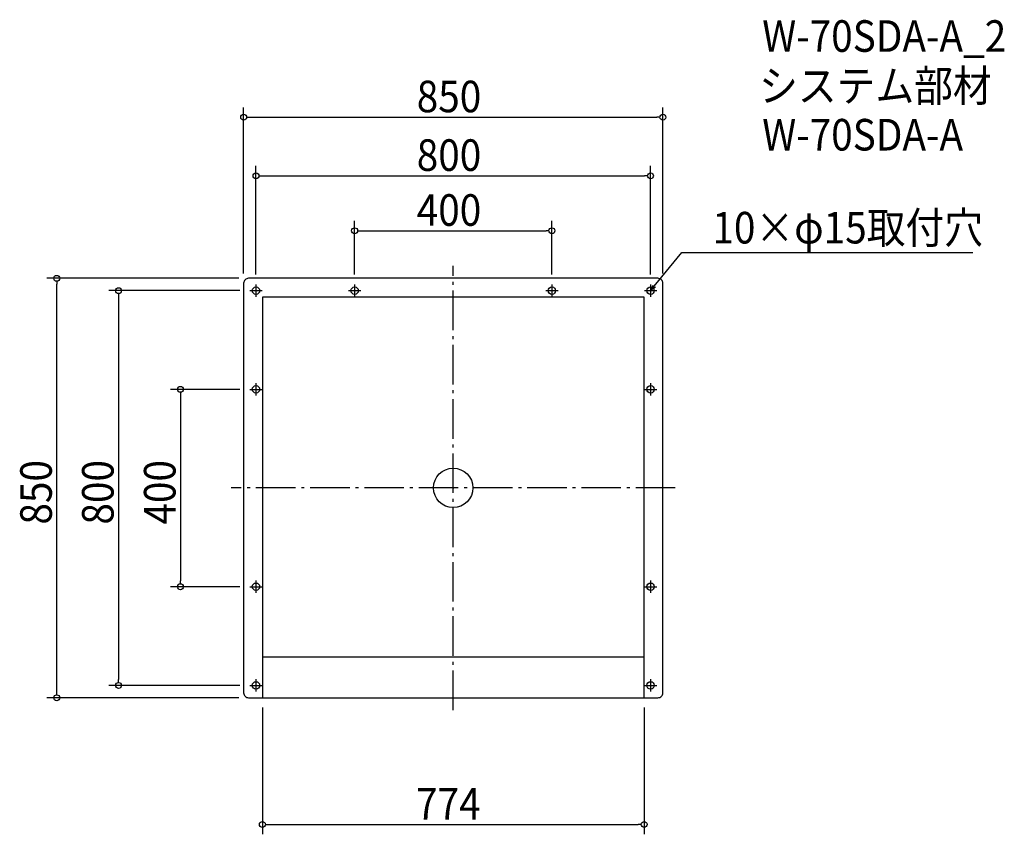
# Model space of a CAD drawing. Extents: x -879 to 1117, y -702 to 949.
import ezdxf

# ---------------------------------------------------------------- set-up
doc = ezdxf.new("R2010")
doc.units = 0
doc.header["$LTSCALE"] = 20
doc.header["$MEASUREMENT"] = 0
doc.header["$PDMODE"] = 3
doc.header["$PDSIZE"] = -2
doc.linetypes.add('DASHDOT', pattern=[5.5, 4, -0.6, 0.3, -0.6])
doc.layers.get('0').update_dxf_attribs({"linetype": 'CONTINUOUS'})
for name, color, linetype in [('ARRANGE', 1, 'CONTINUOUS'), ('BASIS', 6, 'DASHDOT'), ('DETAIL', 5, 'CONTINUOUS'), ('ETC', 61, 'CONTINUOUS'), ('FIX', 11, 'CONTINUOUS'), ('NOTE', 4, 'CONTINUOUS'), ('OUTLINE', 3, 'CONTINUOUS'), ('SIZE', 30, 'CONTINUOUS')]:
    doc.layers.add(name, color=color, linetype=linetype)
doc.styles.get("Standard").update_dxf_attribs({"font": 'SIMPLEX.shx', "width": 0.9, "height": 64, "bigfont": 'BIGFONT.shx'})

# ---------------------------------------------------------------- blocks, each defined once
blk = doc.blocks.new('_OPEN30')
at = {"color": 0, "linetype": 'ByBlock'}
for p, q in [((-1, 0.27), (0, 0)), ((0, 0), (-1, -0.27)), ((0, 0), (-1, 0))]:
    blk.add_line(p, q, dxfattribs=at)
blk = doc.blocks.new('*U68')
at = {"layer": 'NOTE'}
blk.add_lwpolyline([(407.6, 409), (463.4, 477.3), (1053.2, 477.3)], dxfattribs=at)
at = {"layer": 'NOTE', "xscale": 12, "yscale": 12, "zscale": 12, "rotation": 230.7091310502217}
blk.add_blockref('_OPEN30', (400, 399.7), dxfattribs=at)
blk = doc.blocks.new('*U69')
at = {"layer": 'NOTE', "width": 0.9}
blk.add_text('10×φ15取付穴', height=64, dxfattribs=at).set_placement((525.4, 495.3))
blk = doc.blocks.new('_DOTBLANK')
at = {"color": 0, "linetype": 'ByBlock'}
blk.add_line((-0.5, 0), (-1, 0), dxfattribs=at)
blk.add_circle((0, 0), 0.5, dxfattribs=at)

msp = doc.modelspace()

# ---------------------------------------------------------------- linework, layer by layer
at = {"layer": 'ARRANGE'}
msp.add_circle((0, 0.3), 40, dxfattribs=at)
msp.add_point((0, 0.3), dxfattribs=at)
at = {"layer": 'BASIS'}
for p, q in [((0, -450), (0, 450)), ((450, 0.3), (-450, 0.3))]:
    msp.add_line(p, q, dxfattribs=at)
at = {"layer": 'DETAIL'}
for p, q in [((-387, 387), (-387, -425)), ((387, 387), (-387, 387)), ((387, -425), (387, 387)), ((-387, -342), (387, -342))]:
    msp.add_line(p, q, dxfattribs=at)
msp.add_lwpolyline([(-415, -425), (415, -425, 0.414214), (425, -415), (425, 415, 0.414214), (415, 425), (-415, 425, 0.414214), (-425, 415), (-425, -415, 0.414214)], format="xyb", close=True, dxfattribs=at)
at = {"layer": 'FIX'}
for centre in [(-400, 400), (-200, 400), (200, 400), (400, 400), (-400, 200), (400, 200), (-400, -200), (400, -200), (-400, -400), (400, -400)]:
    msp.add_circle(centre, 7.5, dxfattribs=at)
at = {"layer": 'NOTE'}
for p, q in [((-412.5, 400), (-387.5, 400)), ((-400, 412.5), (-400, 387.5)), ((-212.5, 400), (-187.5, 400)), ((-200, 412.5), (-200, 387.5)), ((187.5, 400), (212.5, 400)), ((200, 412.5), (200, 387.5)), ((387.5, 400), (412.5, 400)), ((400, 412.5), (400, 387.5)), ((-412.5, 200), (-387.5, 200)), ((-400, 212.5), (-400, 187.5)), ((387.5, 200), (412.5, 200)), ((400, 212.5), (400, 187.5)), ((-400, -187.5), (-400, -212.5)), ((400, -187.5), (400, -212.5)), ((-412.5, -200), (-387.5, -200)), ((387.5, -200), (412.5, -200)), ((-400, -387.5), (-400, -412.5)), ((400, -387.5), (400, -412.5)), ((-412.5, -400), (-387.5, -400)), ((387.5, -400), (412.5, -400))]:
    msp.add_line(p, q, dxfattribs=at)
at = {"layer": 'OUTLINE'}
for p, q in [((-387, 387), (-387, -425)), ((387, 387), (-387, 387)), ((387, -425), (387, 387)), ((-387, -342), (387, -342))]:
    msp.add_line(p, q, dxfattribs=at)
msp.add_lwpolyline([(-415, -425), (415, -425, 0.414214), (425, -415), (425, 415, 0.414214), (415, 425), (-415, 425, 0.414214), (-425, 415), (-425, -415, 0.414214)], format="xyb", close=True, dxfattribs=at)
at = {"layer": 'SIZE'}
for p, q in [((-425, 435), (-425, 771.5)), ((425, 435), (425, 771.5)), ((-413, 751.5), (413, 751.5)), ((-400, 432.5), (-400, 652.7)), ((400, 432.5), (400, 652.7)), ((-388, 632.7), (388, 632.7)), ((-200, 432.5), (-200, 541.4)), ((200, 432.5), (200, 541.4)), ((-188, 521.4), (188, 521.4)), ((-435, 425), (-823.9, 425)), ((-803.9, -413), (-803.9, 413)), ((-432.5, 400), (-698.6, 400)), ((-678.6, 388), (-678.6, -388)), ((-432.5, 200), (-573.1, 200)), ((-553.1, 188), (-553.1, -188)), ((-432.5, -200), (-573.1, -200)), ((-432.5, -400), (-698.6, -400)), ((-435, -425), (-823.9, -425)), ((-387, -445), (-387, -701.8)), ((387, -445), (387, -701.8)), ((-375, -681.8), (375, -681.8))]:
    msp.add_line(p, q, dxfattribs=at)

# ---------------------------------------------------------------- block references
for name in ['*U69', '*U68']:
    msp.add_blockref(name, (0, 0.3))
at = {"layer": 'SIZE', "xscale": 12, "yscale": 12, "zscale": 12}
for p, rotation in [((-425, 751.5), 180), ((-400, 632.7), 180), ((-200, 521.4), 180), ((-803.9, 425), 90), ((-678.6, 400), 90), ((-553.1, 200), 90), ((-553.1, -200), 270), ((-678.6, -400), 270), ((-803.9, -425), 270), ((-387, -681.8), 180)]:
    msp.add_blockref('_DOTBLANK', p, dxfattribs=dict(at, rotation=rotation))
for p in [(425, 751.5), (400, 632.7), (200, 521.4), (387, -681.8)]:
    msp.add_blockref('_DOTBLANK', p, dxfattribs=at)

# ---------------------------------------------------------------- texts
at = {"layer": 'ETC', "width": 0.9}
for s, p in [('W-70SDA-A_2', (626.3, 884)), ('システム部材', (620.1, 783.1)), ('W-70SDA-A', (626.3, 684))]:
    msp.add_text(s, height=64, dxfattribs=at).set_placement(p)
at = {"layer": 'SIZE', "width": 0.9}
for s, p in [('850', (-74.1, 761.5)), ('800', (-74.1, 642.7)), ('400', (-74.1, 531.4)), ('774', (-75.4, -671.8))]:
    msp.add_text(s, height=64, dxfattribs=at).set_placement(p)
for s, p in [('850', (-813.9, -74.1)), ('800', (-688.6, -74.1)), ('400', (-563.1, -74.1))]:
    msp.add_text(s, height=64, rotation=90, dxfattribs=at).set_placement(p)

doc.saveas('drawing.dxf')
